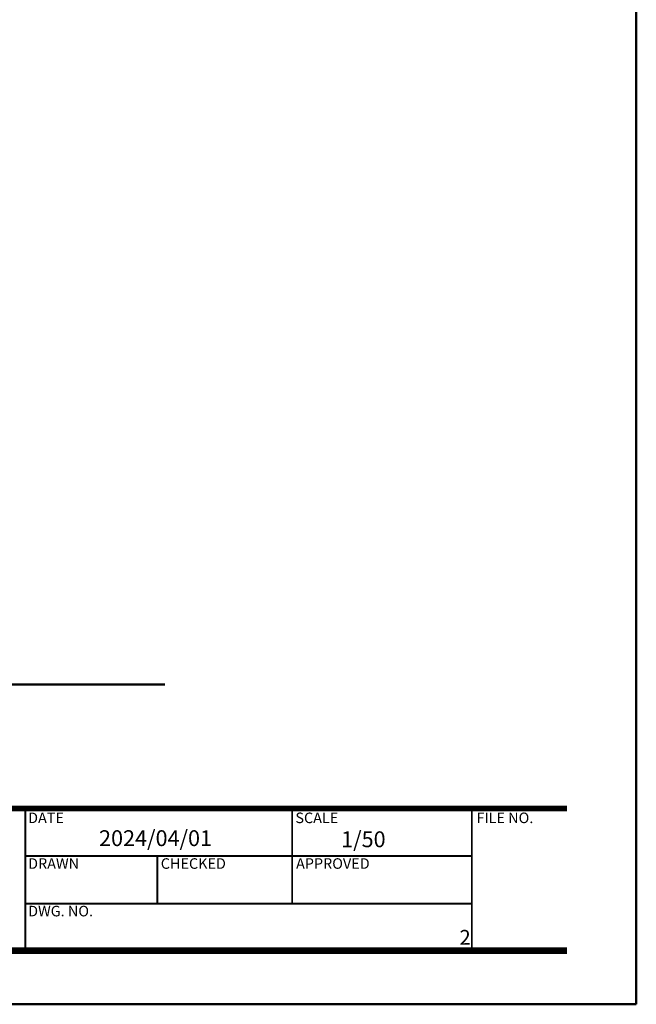
# Model space of a CAD drawing. Units: millimetres. Extents: x 0 to 29700, y 0 to 21000.
# Drawn here: x 23866 to 29700, y 0 to 9321 of the extents above; entities that cross this region are included whole.
import ezdxf
from ezdxf.enums import TextEntityAlignment as Align

# ---------------------------------------------------------------- set-up
doc = ezdxf.new("R2010")
doc.units = ezdxf.units.MM
doc.header["$LTSCALE"] = 15
doc.layers.get('0').update_dxf_attribs({"lineweight": 50})
doc.layers.get('DEFPOINTS').update_dxf_attribs({"lineweight": 50})
doc.layers.add('P_5DRAWFRAME', color=104, linetype='Continuous')
doc.layers.add('P_7THICK', color=7, linetype='Continuous', lineweight=50)
doc.styles.add('BIGFONT', font='simplex.shx', dxfattribs={"bigfont": 'bigfont.shx'})
doc.styles.get("Standard").update_dxf_attribs({"font": 'ISOCP.SHX', "bigfont": 'extfont2.shx'})

# ---------------------------------------------------------------- blocks, each defined once
blk = doc.blocks.new('DFP2')
at = {"color": 0}
for p, q in [((26.35, 37.5), (580.85, 37.5)), ((26.35, 37.4), (580.85, 37.4)), ((580.85, 37.3), (26.35, 37.3)), ((580.85, 37.2), (26.35, 37.2)), ((26.35, 37.1), (580.85, 37.1)), ((26.35, 37), (580.85, 37)), ((26.35, 36.9), (580.85, 36.9)), ((26.35, 36.8), (580.85, 36.8)), ((26.35, 36.7), (580.85, 36.7)), ((478.3, 37.1), (478.3, 10.1)), ((478.4, 37.1), (478.4, 10.1)), ((528.8, 37.1), (528.8, 19.1)), ((528.9, 37.1), (528.9, 19.1)), ((562.8, 37.1), (562.8, 10.1)), ((562.9, 37.1), (562.9, 10.1)), ((478.35, 28.15), (562.85, 28.15)), ((478.35, 28.05), (562.85, 28.05)), ((503.3, 28.1), (503.3, 19.1)), ((503.4, 28.1), (503.4, 19.1)), ((478.35, 19.15), (562.85, 19.15)), ((478.35, 19.05), (562.85, 19.05)), ((26.35, 10.7), (580.85, 10.7)), ((26.35, 10.6), (580.85, 10.6)), ((26.35, 10.5), (580.85, 10.5)), ((26.35, 10.4), (580.85, 10.4)), ((26.35, 10.3), (580.85, 10.3)), ((26.35, 10.2), (580.85, 10.2)), ((26.35, 10.1), (580.85, 10.1)), ((26.35, 10), (580.85, 10)), ((26.35, 9.9), (580.85, 9.9)), ((26.35, 9.8), (580.85, 9.8)), ((26.35, 9.7), (580.85, 9.7))]:
    blk.add_line(p, q, dxfattribs=at)
at = {"layer": 'DEFPOINTS', "color": 0}
for p in [(594, 420), (0, 0)]:
    blk.add_line(p, (594, 0), dxfattribs=at)
at = {"color": 0}
for s, p in [('DATE', (478.92, 34.3)), ('SCALE', (529.49, 34.3)), ('FILE NO.', (563.75, 34.3)), ('DRAWN', (478.92, 25.65)), ('CHECKED', (504.02, 25.65)), ('APPROVED', (529.62, 25.65)), ('DWG. NO.', (478.92, 16.65))]:
    blk.add_text(s, height=2, dxfattribs=at).set_placement(p)
at = {"color": 0, "style": 'BIGFONT'}
blk.add_text('2', height=2.8, dxfattribs=at).set_placement((560.54, 11.28))
at = {"color": 83, "ltscale": 0.5, "style": 'BIGFONT', "flags": 8}
for tag, p in [('REV05', (34.1, 32.19)), ('REV04', (34.1, 27.14)), ('REV03', (34.1, 21.89)), ('REV02', (34.1, 16.64)), ('REV01', (34.1, 11.39))]:
    blk.add_attdef(tag, text='', height=2, dxfattribs=at).set_placement(p, align=Align.BOTTOM_LEFT)
for tag, p in [('REVD5', (101.67, 32.19)), ('R5D', (116.23, 32.19)), ('R5C', (125.35, 32.19)), ('R5A', (134.48, 32.19)), ('REVD4', (101.67, 27.14)), ('R4D', (116.23, 27.14)), ('R4C', (125.35, 27.14)), ('R4A', (134.48, 27.14)), ('REVD3', (101.67, 21.89)), ('R3D', (116.23, 21.89)), ('R3C', (125.35, 21.89)), ('R3A', (134.48, 21.89)), ('REVD2', (101.67, 16.64)), ('R2D', (116.23, 16.64)), ('R2C', (125.35, 16.64)), ('R2A', (134.48, 16.64)), ('REVD1', (101.67, 11.39)), ('R1D', (116.23, 11.39)), ('R1C', (125.35, 11.39)), ('R1A', (134.48, 11.39))]:
    blk.add_attdef(tag, text='', height=2, dxfattribs=at).set_placement(p, align=Align.BOTTOM_CENTER)
at = {"color": 83, "ltscale": 0.5, "style": 'BIGFONT'}
for tag, height, p in [('PROJECT1', 4, (429.42, 29.5)), ('DATE', 3, (503.03, 29.02)), ('SCALE', 3, (542.35, 28.81)), ('PROJECT2', 4, (430.24, 20.28)), ('PROJECT3', 4, (430.24, 11.59)), ('DWGNO', 3, (513.51, 12.49))]:
    blk.add_attdef(tag, text='', height=height, dxfattribs=at).set_placement(p, align=Align.BOTTOM_CENTER)

msp = doc.modelspace()

# ---------------------------------------------------------------- linework, layer by layer
at = {"layer": 'P_7THICK'}
msp.add_line((16904.5, 3028.6), (25239.9, 3028.6), dxfattribs=at)

# ---------------------------------------------------------------- block references
at = {"layer": 'P_5DRAWFRAME'}
ref = msp.add_blockref('DFP2', (0, 0), dxfattribs=dict(at, xscale=50, yscale=50, zscale=50))
ref.add_attrib('DATE', '2024/04/01', dxfattribs={"layer": '0', "color": 83, "ltscale": 0.5, "height": 150, "style": 'BIGFONT'}).set_placement((25151.5, 1450.9), align=Align.BOTTOM_CENTER)
ref.add_attrib('SCALE', '1/50', dxfattribs={"layer": '0', "color": 83, "ltscale": 0.5, "height": 150, "style": 'BIGFONT'}).set_placement((27117.7, 1440.4), align=Align.BOTTOM_CENTER)

doc.saveas('drawing.dxf')
